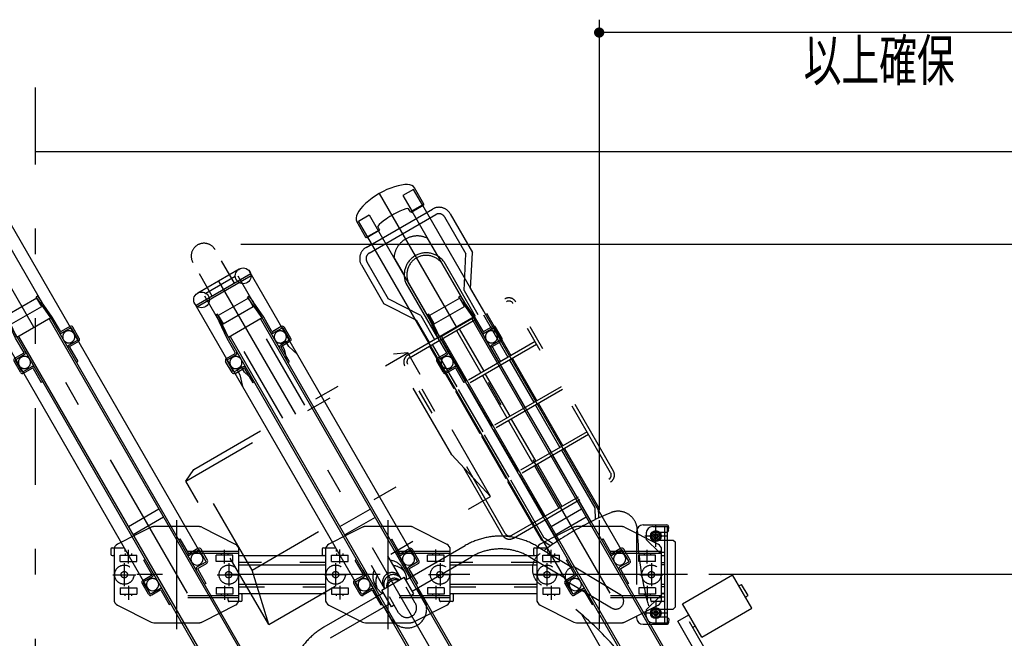
# Model space of a CAD drawing. Extents: x 209 to 11689, y 200 to 8240.
# Drawn here: x 4348 to 5885, y 5009 to 5975 of the extents above; entities that cross this region are included whole.
import ezdxf
from ezdxf.enums import TextEntityAlignment as Align

# ---------------------------------------------------------------- set-up
doc = ezdxf.new("R2010")
doc.units = 0
doc.header["$LTSCALE"] = 20
doc.header["$MEASUREMENT"] = 0
doc.header["$PDSIZE"] = 40
for name, pattern in [('CENTER2', [24, 12, -5, 2, -5]), ('DASHED2', [10, 4, -6]), ('PHANTOM2', [25, 6, -5, 2, -5, 2, -5])]:
    doc.linetypes.add(name, pattern=pattern)
doc.layers.get('0').update_dxf_attribs({"linetype": 'CONTINUOUS'})
for name, color, linetype in [('2-03BODL', 7, 'CONTINUOUS'), ('2-7搬入用開口', 7, 'CONTINUOUS'), ('2-B', 7, 'CONTINUOUS'), ('2-C', 7, 'CONTINUOUS'), ('2ラック-03BODL', 7, 'CONTINUOUS'), ('2ラック-5下レル', 7, 'CONTINUOUS'), ('2ラック-D上自転車１', 7, 'CONTINUOUS'), ('2ラック-F寸法', 7, 'CONTINUOUS'), ('3-F', 7, 'CONTINUOUS'), ('A-0用途印9-YOG-ROU', 7, 'CONTINUOUS'), ('A-4用途印99-HI-BOU', 7, 'CONTINUOUS'), ('A-7用途印99-HI-SYU', 7, 'CONTINUOUS')]:
    doc.layers.add(name, color=color, linetype=linetype)
doc.layers.add('F-E_J_ADD', color=7, linetype='CONTINUOUS', plot=False)
doc.styles.get("Standard").update_dxf_attribs({"font": 'txt.shx', "bigfont": 'extfont.shx'})

# ---------------------------------------------------------------- blocks, each defined once
blk = doc.blocks.new('CCL-CYC-FRONT-TOP_1')
at = {"layer": '2-C', "color": 6, "linetype": 'PHANTOM2'}
for p, q in [((55, 663.6), (55, 960.3)), ((-85, 862.8), (-85, 758.5)), ((-70, 850.3), (-70, 748.5)), ((-90, 788.5), (-180, 788.5)), ((-180, 788.5), (-180, 728.5)), ((-90, 788.5), (-90, 728.5)), ((-180, 768.5), (-185, 768.5)), ((-185, 768.5), (-185, 748.5)), ((-85, 768.5), (-90, 768.5)), ((-180, 748.5), (-185, 748.5)), ((-70, 748.5), (-90, 748.5)), ((-90, 728.5), (-180, 728.5)), ((-51.3, 531.5), (-43, 547.2)), ((-46.2, 530.2), (-37.5, 546.7)), ((-30, 507.8), (-30, 546.2)), ((30, 507.8), (30, 546.2)), ((46.2, 530.2), (37.5, 546.7)), ((51.2, 531.5), (43, 547.2)), ((-51.3, 426.6), (-51.3, 531.5)), ((-46.2, 426.6), (-46.2, 530.2)), ((46.2, 426.6), (46.2, 530.2)), ((51.2, 426.6), (51.2, 531.5)), ((87.5, 507.8), (-87.5, 507.8)), ((-100, 495.3), (-100, 190.3)), ((-95, 495.3), (-95, 190.3)), ((87.5, 502.8), (-87.5, 502.8)), ((-30, 426.6), (-30, 502.8)), ((-2.5, 426.6), (-2.5, 502.8)), ((2.5, 426.6), (2.5, 502.8)), ((30, 426.6), (30, 502.8)), ((95, 495.3), (95, 190.3)), ((100, 495.3), (100, 190.3)), ((-95, 426.6), (95, 426.6)), ((-95, 421.6), (95, 421.6)), ((-51.3, 345.3), (-51.3, 421.6)), ((-46.2, 345.3), (-46.2, 421.6)), ((-30, 345.3), (-30, 421.6)), ((-2.5, 345.3), (-2.5, 421.6)), ((2.5, 345.3), (2.5, 421.6)), ((30, 345.3), (30, 421.6)), ((46.2, 345.3), (46.2, 421.6)), ((51.2, 345.3), (51.2, 421.6)), ((-95, 345.3), (95, 345.3)), ((-95, 340.3), (95, 340.3)), ((-51.3, 264.1), (-51.3, 340.3)), ((-46.2, 264.1), (-46.2, 340.3)), ((-30, 264.1), (-30, 340.3)), ((-2.5, 264.1), (-2.5, 340.3)), ((2.5, 264.1), (2.5, 340.3)), ((30, 264.1), (30, 340.3)), ((46.2, 264.1), (46.2, 340.3)), ((51.2, 264.1), (51.2, 340.3)), ((-95, 264.1), (95, 264.1)), ((-95, 259.1), (95, 259.1)), ((-51.3, 182.8), (-51.3, 259.1)), ((-46.2, 182.8), (-46.2, 259.1)), ((-30, 182.8), (-30, 259.1)), ((-2.5, 182.8), (-2.5, 259.1)), ((2.5, 182.8), (2.5, 259.1)), ((30, 182.8), (30, 259.1)), ((46.2, 182.8), (46.2, 259.1)), ((51.2, 182.8), (51.2, 259.1)), ((87.5, 182.8), (-87.5, 182.8)), ((87.5, 177.8), (-87.5, 177.8)), ((-49, 137.4), (-49, 177.8)), ((-39, 134.5), (-39, 177.8)), ((-34, 79.5), (-34, 177.8)), ((-30, 79.6), (-30, 177.8)), ((30, 79.6), (30, 177.8)), ((34, 79.5), (34, 177.8)), ((39, 134.5), (39, 177.8)), ((49, 137.4), (49, 177.8)), ((-49, 137.4), (-80, 89.7)), ((-39, 134.5), (-70, 86.7)), ((39, 134.5), (70, 86.7)), ((49, 137.4), (80, 89.7)), ((-80, 20), (-80, 89.7)), ((-70, 20), (-70, 86.7)), ((70, 20), (70, 86.7)), ((80, 20), (80, 89.7)), ((-30, 35.1), (-30, 67.3)), ((30, 35.1), (30, 67.3)), ((60, 10), (-60, 10)), ((60, 0), (-60, 0))]:
    blk.add_line(p, q, dxfattribs=at)
for centre, radius, start, end in [((-525.8, 832), 500, 331.5023, 352.7673), ((525.8, 832), 500, 187.2327, 208.4977), ((-60, 579.2), 30, 151.5027, 262.6659), ((60, 579.2), 30, 277.3341, 388.4973), ((0, 1045.3), 500, 262.6657, 277.3343), ((-87.5, 495.3), 12.5, 90, 180), ((87.5, 495.3), 12.5, 0, 90), ((-87.5, 495.3), 7.5, 90, 180), ((87.5, 495.3), 7.5, 0, 90), ((-87.5, 190.3), 12.5, 180, 270), ((-87.5, 190.3), 7.5, 180, 270), ((87.5, 190.3), 7.5, 270, 360), ((87.5, 190.3), 12.5, 270, 360), ((0, 83.9), 34.3, 187.324, 352.676), ((0, 83.9), 30.3, 187.5492, 352.4508), ((0, 56), 36.5, 214.8158, 325.1842), ((-60, 20), 20, 180, 270), ((-60, 20), 10, 180, 270), ((60, 20), 10, 270, 360), ((60, 20), 20, 270, 360)]:
    blk.add_arc(centre, radius, start, end, dxfattribs=at)
blk = doc.blocks.new('CCL-CYC-BACK-TOP_0')
at = {"layer": '2-B', "color": 2, "linetype": 'PHANTOM2'}
for p, q in [((-20, 1505.1), (-20, 1785.5)), ((20, 1505.1), (20, 1785.5)), ((-200, 1495.5), (-180, 1505.1)), ((-200, 1495.5), (200, 1495.5)), ((-200, 1236.9), (-200, 1495.5)), ((-180, 1323.7), (-180, 1505.1)), ((-180, 1505.1), (180, 1505.1)), ((180, 1323.7), (180, 1505.1)), ((200, 1495.5), (180, 1505.1)), ((200, 1236.9), (200, 1495.5)), ((-200, 1236.9), (-180, 1323.7)), ((-180, 1323.7), (180, 1323.7)), ((200, 1236.9), (180, 1323.7)), ((-200, 1236.9), (200, 1236.9)), ((-30, 1190.3), (-30, 1236.9)), ((-15, 1195.3), (-15, 1236.9)), ((15, 1195.3), (15, 1236.9)), ((30, 1190.3), (30, 1236.9)), ((-25, 1200.9), (-25, 1210.2)), ((25, 1200.9), (25, 1210.2)), ((-20, 1190.3), (-127.4, 1190.3)), ((-20, 1195.3), (20, 1195.3)), ((-20, 1165.3), (-20, 1195.3)), ((20, 1165.3), (20, 1195.3)), ((20, 1190.3), (127.4, 1190.3)), ((-20, 1170.3), (-127.4, 1170.3)), ((-30, 1150.1), (-30, 1170.3)), ((-15, 1151.6), (-15, 1180.3)), ((15, 1151.6), (15, 1180.3)), ((20, 1170.3), (127.4, 1170.3)), ((30, 1150.1), (30, 1170.3)), ((-15, 1165.3), (-20, 1165.3)), ((15, 1165.3), (20, 1165.3)), ((-15, 791.3), (-15, 1124.1)), ((15, 791.3), (15, 1124.1)), ((206.1, 1124), (237.2, 1067.9)), ((223.6, 1133.7), (254.7, 1077.6)), ((258.3, 1076.2), (298.4, 1003.9)), ((236.5, 1064), (276.6, 991.8))]:
    blk.add_line(p, q, dxfattribs=at)
for centre, radius, start, end in [((0, 1785.5), 20, 0, 180), ((0, 1208.3), 25.1, 126.7525, 175.7546), ((0, 1199), 25.1, 126.7525, 175.7546), ((0, 1208.3), 25.1, 4.2454, 53.2475), ((0, 1199), 25.1, 4.2454, 53.2475), ((0, 1202.7), 25.1, 184.2471, 209.7158), ((0, 1197.9), 15, 4.2538, 175.7462), ((0, 1194.2), 15, 4.2538, 175.7462), ((0, 1191.1), 12, 20.7601, 159.2399), ((0, 1188.3), 12, 35.9083, 144.0917), ((0, 1202.7), 25.1, 330.2842, 355.7529), ((-127.4, 1080.3), 110, 90, 150.9888), ((127.4, 1080.3), 110, 29.0112, 90), ((127.4, 1080.3), 90, 29.0112, 90), ((0, 1150.1), 30, 180, 360), ((0, 1151.6), 15, 180, 360), ((251.2, 1063.3), 14.7, 60.983, 177.0373), ((287.5, 997.8), 12.5, 209.0126, 389.0126)]:
    blk.add_arc(centre, radius, start, end, dxfattribs=at)
blk = doc.blocks.new('ｃｃｒ30ｆ')
at = {"layer": '2-7搬入用開口', "color": 7, "linetype": 'Continuous'}
for p, q in [((-2823.2, -1425.3), (-2888.1, -1462.8)), ((-2550.7, -1873.2), (-2807.9, -1427.8)), ((-2805.2, -1432.8), (-2890.6, -1482.1)), ((-2888.5, -1483.8), (-2804.8, -1435.5)), ((-2875.2, -1462.9), (-2829.5, -1436.5)), ((-2074.7, -2735.7), (-2824.9, -1436.3)), ((-2877.7, -1466.8), (-2127.5, -2766.2)), ((-2808.7, -1470.8), (-2855.9, -1498)), ((-2810.1, -1468.9), (-2808, -1467.4)), ((-2787.2, -1501.6), (-2810.1, -1468.9)), ((-2801.2, -1483.8), (-2808.7, -1470.8)), ((-2808, -1467.4), (-2801.6, -1476.6)), ((-2636.4, -1922.7), (-2893.6, -1477.3)), ((-2848.4, -1511), (-2801.2, -1483.8)), ((-2856.9, -1495.9), (-2859.2, -1497)), ((-2859.2, -1497), (-2854.5, -1507.1)), ((-2840, -1532.1), (-2856.9, -1495.9)), ((-2855.9, -1498), (-2848.4, -1511)), ((-2787.2, -1501.6), (-2840, -1532.1)), ((-2789.8, -1503.1), (-2064.8, -2758.9)), ((-2744.8, -1534.9), (-2754.8, -1517.6)), ((-2742.7, -1533.7), (-2752.7, -1516.4)), ((-2837.4, -1530.6), (-2112.4, -2786.4)), ((-2834.5, -1586.7), (-2844.5, -1569.4)), ((-2832.3, -1585.4), (-2842.3, -1568.1)), ((-2665.9, -1827.1), (-2618.7, -1799.9)), ((-2611.2, -1812.9), (-2658.4, -1840.1)), ((-2551.5, -1828.2), (-2499.2, -1854.4)), ((-2652.5, -1839.1), (-2683.1, -1854.4)), ((-2691.7, -1860.1), (-2688.1, -1860.1)), ((-2693.7, -1862.1), (-2693.7, -1870.1)), ((-2691.7, -1872.1), (-2689.7, -1872.1)), ((-2688.7, -1863.3), (-2688.7, -1941)), ((-2544.8, -1881.4), (-2554.8, -1864)), ((-2542.7, -1880.1), (-2552.7, -1862.8)), ((-2493.7, -1941), (-2493.7, -1863.3)), ((-2545.2, -1882.7), (-2558.6, -1890.5)), ((-2557.4, -1892.6), (-2544, -1884.9)), ((-2557.8, -1894), (-2545, -1916.1)), ((-2634.5, -1933.1), (-2644.5, -1915.8)), ((-2632.3, -1931.9), (-2642.3, -1914.5)), ((-2545, -1916.1), (-2547.2, -1917.3)), ((-2630.9, -1932.2), (-2617.5, -1924.5)), ((-2616.3, -1926.6), (-2629.7, -1934.4)), ((-2614.9, -1927), (-2602.2, -1949.1)), ((-2490.7, -1932.1), (-2492.7, -1932.1)), ((-2488.7, -1942.1), (-2488.7, -1934.1)), ((-2683.1, -1949.9), (-2630.8, -1976.1)), ((-2602.2, -1949.1), (-2600, -1947.8)), ((-2547.5, -1974.1), (-2499.2, -1949.9)), ((-2490.7, -1944.1), (-2494.2, -1944.1)), ((-2626.3, -1977.1), (-2608.9, -1977.1))]:
    blk.add_line(p, q, dxfattribs=at)
at = {"layer": '2-7搬入用開口', "color": 3, "linetype": 'CENTER2'}
for p, q in [((-2855.6, -1444), (-2078.7, -2789.8)), ((-2591.2, -1817.1), (-2591.2, -1987.1)), ((-2666.2, -1884.6), (-2666.2, -1863.1)), ((-2516.2, -1884.6), (-2516.2, -1863.1)), ((-2672.7, -1884.1), (-2672.7, -1920.1)), ((-2509.7, -1884.1), (-2509.7, -1920.1)), ((-2690.7, -1902.1), (-2654.7, -1902.1)), ((-2527.7, -1902.1), (-2491.7, -1902.1)), ((-2666.2, -1919.6), (-2666.2, -1941.1)), ((-2516.2, -1919.6), (-2516.2, -1941.1))]:
    blk.add_line(p, q, dxfattribs=at)
at = {"layer": '2-7搬入用開口', "color": 3, "linetype": 'DASHED2'}
for p, q in [((-2785, -1500.4), (-2801.6, -1476.6)), ((-2772.3, -1522.5), (-2785, -1500.4)), ((-2842.2, -1533.4), (-2854.5, -1507.1)), ((-2757.5, -1515.1), (-2770.9, -1522.8)), ((-2756.2, -1517.3), (-2769.6, -1525)), ((-2829.4, -1555.5), (-2842.2, -1533.4)), ((-2745.2, -1536.3), (-2758.6, -1544.1)), ((-2750.9, -1537.5), (-2757.8, -1541.5)), ((-2757.8, -1541.5), (-2752.8, -1550.1)), ((-2757.8, -1547.6), (-2745, -1569.7)), ((-2744, -1538.5), (-2757.4, -1546.2)), ((-2752.8, -1550.1), (-2748.7, -1568.3)), ((-2745.9, -1546.1), (-2750.9, -1537.5)), ((-2732.2, -1558.8), (-2745.9, -1546.1)), ((-2843.2, -1564.6), (-2829.8, -1556.8)), ((-2841.9, -1566.8), (-2828.5, -1559)), ((-2830.9, -1585.8), (-2817.5, -1578.1)), ((-2829.7, -1588), (-2816.3, -1580.2)), ((-2820.2, -1577.5), (-2827.1, -1581.5)), ((-2827.1, -1581.5), (-2822.1, -1590.1)), ((-2815.2, -1586.1), (-2820.2, -1577.5)), ((-2814.9, -1580.6), (-2802.2, -1602.7)), ((-2747.2, -1570.9), (-2745, -1569.7)), ((-2822.1, -1590.1), (-2817.9, -1608.3)), ((-2801.5, -1598.8), (-2815.2, -1586.1)), ((-2800, -1601.4), (-2802.2, -1602.7)), ((-2630.8, -1828.2), (-2652.5, -1839.1)), ((-2556, -1827.1), (-2626.3, -1827.1)), ((-2688.1, -1860.1), (-2673.7, -1860.1)), ((-2587.2, -1848.1), (-2585, -1846.8)), ((-2572.3, -1868.9), (-2585, -1846.8)), ((-2493.7, -1866.1), (-2688.7, -1866.1)), ((-2493.7, -1869.1), (-2688.7, -1869.1)), ((-2679.2, -1871.6), (-2653.2, -1871.6)), ((-2679.2, -1881.6), (-2679.2, -1871.6)), ((-2671.7, -1862.1), (-2671.7, -1866.1)), ((-2671.2, -1869.1), (-2671.2, -1871.6)), ((-2661.2, -1869.1), (-2661.2, -1871.6)), ((-2653.2, -1881.6), (-2653.2, -1871.6)), ((-2557.5, -1861.5), (-2570.9, -1869.3)), ((-2556.2, -1863.7), (-2569.6, -1871.4)), ((-2529.2, -1881.6), (-2529.2, -1871.6)), ((-2503.2, -1871.6), (-2529.2, -1871.6)), ((-2521.2, -1869.1), (-2521.2, -1871.6)), ((-2511.2, -1869.1), (-2511.2, -1871.6)), ((-2503.2, -1881.6), (-2503.2, -1871.6)), ((-2679.2, -1881.6), (-2653.2, -1881.6)), ((-2640, -1878.6), (-2642.2, -1879.8)), ((-2629.4, -1901.9), (-2642.2, -1879.8)), ((-2503.2, -1881.6), (-2529.2, -1881.6)), ((-2643.2, -1911), (-2629.8, -1903.3)), ((-2641.9, -1913.2), (-2628.5, -1905.4)), ((-2493.7, -1935.1), (-2688.7, -1935.1)), ((-2679.2, -1922.6), (-2653.2, -1922.6)), ((-2679.2, -1922.6), (-2679.2, -1932.6)), ((-2679.2, -1932.6), (-2653.2, -1932.6)), ((-2671.2, -1935.1), (-2671.2, -1932.6)), ((-2661.2, -1932.6), (-2661.2, -1935.1)), ((-2653.2, -1922.6), (-2653.2, -1932.6)), ((-2529.2, -1922.6), (-2529.2, -1932.6)), ((-2503.2, -1922.6), (-2529.2, -1922.6)), ((-2503.2, -1932.6), (-2529.2, -1932.6)), ((-2521.2, -1932.6), (-2521.2, -1935.1)), ((-2511.2, -1935.1), (-2511.2, -1932.6)), ((-2503.2, -1922.6), (-2503.2, -1932.6)), ((-2493.7, -1938.1), (-2688.7, -1938.1)), ((-2510.7, -1942.1), (-2510.7, -1938.1)), ((-2494.2, -1944.1), (-2508.7, -1944.1)), ((-2608.9, -1977.1), (-2556, -1977.1)), ((-2551.5, -1976.1), (-2547.5, -1974.1))]:
    blk.add_line(p, q, dxfattribs=at)
at = {"layer": '2-7搬入用開口', "color": 7, "linetype": 'Continuous'}
for centre in [(-2817, -1435.9), (-2882, -1473.4)]:
    blk.add_circle(centre, 12.3, dxfattribs=at)
at = {"layer": '2-7搬入用開口', "color": 3, "linetype": 'DASHED2'}
for centre, radius in [((-2672.7, -1902.1), 15), ((-2509.7, -1902.1), 15), ((-2672.7, -1902.1), 5), ((-2509.7, -1902.1), 5)]:
    blk.add_circle(centre, radius, dxfattribs=at)
for centre, radius, start, end in [((-2759.1, -1531.2), 9.5, 30, 210), ((-2771.4, -1522), 3.5, 210, 300), ((-2771.4, -1522), 1, 210, 300), ((-2759.1, -1531.2), 9.5, 210, 30), ((-2756.9, -1547.1), 3.5, 120, 210), ((-2756.9, -1547.1), 1, 120, 210), ((-2828.4, -1571.2), 9.5, 30, 210), ((-2828.4, -1571.2), 9.5, 210, 30), ((-2830.3, -1556), 1, 300, 30), ((-2830.3, -1556), 3.5, 300, 30), ((-2815.8, -1581.1), 3.5, 30, 120), ((-2815.8, -1581.1), 1, 30, 120), ((-2626.3, -1837.1), 10, 90, 116.5651), ((-2556, -1837.1), 10, 78.8544, 90), ((-2673.7, -1862.1), 2, 360, 90), ((-2571.4, -1868.4), 3.5, 210, 300), ((-2571.4, -1868.4), 1, 210, 300), ((-2558.9, -1877.9), 9.5, 30, 210), ((-2630.3, -1902.4), 1, 300, 30), ((-2630.3, -1902.4), 3.5, 300, 30), ((-2628.2, -1917.9), 9.5, 30, 210), ((-2508.7, -1942.1), 2, 180, 270), ((-2556, -1967.1), 10, 270, 296.5651)]:
    blk.add_arc(centre, radius, start, end, dxfattribs=at)
at = {"layer": '2-7搬入用開口', "color": 7, "linetype": 'Continuous'}
for centre, radius, start, end in [((-2755.7, -1518.1), 3.5, 30, 120), ((-2755.7, -1518.1), 1, 30, 120), ((-2745.7, -1535.4), 1, 300, 30), ((-2745.7, -1535.4), 3.5, 300, 30), ((-2841.4, -1567.6), 3.5, 120, 210), ((-2841.4, -1567.6), 1, 120, 210), ((-2831.4, -1584.9), 3.5, 210, 300), ((-2831.4, -1584.9), 1, 210, 300), ((-2556, -1837.1), 10, 63.4349, 78.8544), ((-2691.7, -1862.1), 2, 90, 180), ((-2678.7, -1863.3), 10, 116.5651, 180), ((-2503.7, -1863.3), 10, 360, 63.4349), ((-2691.7, -1870.1), 2, 180, 270), ((-2689.7, -1871.1), 1, 270, 360), ((-2558.9, -1877.9), 9.5, 210, 30), ((-2555.7, -1864.5), 3.5, 30, 120), ((-2555.7, -1864.5), 1, 30, 120), ((-2556.9, -1893.5), 3.5, 120, 210), ((-2545.7, -1881.9), 1, 300, 30), ((-2545.7, -1881.9), 3.5, 300, 30), ((-2556.9, -1893.5), 1, 120, 210), ((-2641.4, -1914), 3.5, 120, 210), ((-2641.4, -1914), 1, 120, 210), ((-2628.2, -1917.9), 9.5, 210, 30), ((-2631.4, -1931.4), 3.5, 210, 300), ((-2631.4, -1931.4), 1, 210, 300), ((-2615.8, -1927.5), 3.5, 30, 120), ((-2615.8, -1927.5), 1, 30, 120), ((-2492.7, -1933.1), 1, 90, 180), ((-2490.7, -1934.1), 2, 360, 90), ((-2678.7, -1941), 10, 180, 243.4349), ((-2503.7, -1941), 10, 296.5651, 360), ((-2490.7, -1942.1), 2, 270, 360), ((-2626.3, -1967.1), 10, 243.4349, 270)]:
    blk.add_arc(centre, radius, start, end, dxfattribs=at)
blk = doc.blocks.new('ｃｃｒ30ｒ')
at = {"layer": '2-03BODL', "color": 3, "linetype": 'CENTER2'}
for p, q in [((-1786.9, -1208.3), (-931.2, -2690.4)), ((-1443.5, -1718), (-1443.5, -1888))]:
    blk.add_line(p, q, dxfattribs=at)
at = {"layer": '2-03BODL', "color": 3, "linetype": 'DASHED2'}
for p, q in [((-1733.5, -1201.7), (-1749.9, -1211.2)), ((-1749.9, -1211.2), (-1735.4, -1236.3)), ((-1719, -1226.8), (-1733.5, -1201.7)), ((-1819.2, -1251.2), (-1802.8, -1241.7)), ((-1802.8, -1241.7), (-1788.3, -1266.8)), ((-1804.7, -1276.3), (-1819.2, -1251.2)), ((-1637.5, -1400.9), (-1654.2, -1377.1)), ((-1694.7, -1433.9), (-1707, -1407.6)), ((-1624.8, -1423), (-1637.5, -1400.9)), ((-1610, -1415.6), (-1623.4, -1423.4)), ((-1608.7, -1417.8), (-1622.2, -1425.5)), ((-1681.9, -1456), (-1694.7, -1433.9)), ((-1597.7, -1436.8), (-1611.2, -1444.6)), ((-1596.5, -1439), (-1609.9, -1446.8)), ((-1695.7, -1465.1), (-1682.3, -1457.4)), ((-1694.5, -1467.3), (-1681.1, -1459.5)), ((-1610.3, -1448.1), (-1597.5, -1470.2)), ((-1599.7, -1471.5), (-1597.5, -1470.2)), ((-1683.5, -1486.3), (-1670.1, -1478.6)), ((-1682.2, -1488.5), (-1668.8, -1480.8)), ((-1667.4, -1481.1), (-1654.7, -1503.2)), ((-1652.5, -1502), (-1654.7, -1503.2)), ((-1439.7, -1748.6), (-1437.5, -1747.3)), ((-1424.8, -1769.4), (-1437.5, -1747.3)), ((-1410, -1762), (-1423.4, -1769.8)), ((-1408.7, -1764.2), (-1422.2, -1772)), ((-1492.5, -1779.1), (-1494.7, -1780.3)), ((-1481.9, -1802.4), (-1494.7, -1780.3)), ((-1495.7, -1811.5), (-1482.3, -1803.8)), ((-1494.5, -1813.7), (-1481.1, -1806))]:
    blk.add_line(p, q, dxfattribs=at)
at = {"layer": '2-03BODL', "color": 7, "linetype": 'Continuous'}
for p, q in [((-1717.1, -1224.6), (-1731.6, -1199.5)), ((-1717.1, -1224.6), (-1738.3, -1236.8)), ((-1737, -1237.2), (-1717.5, -1226)), ((-1403.2, -1773.7), (-1719, -1226.8)), ((-1717.5, -1226), (-1717.1, -1224.6)), ((-1738.3, -1236.8), (-1741, -1232.2)), ((-1738.3, -1236.8), (-1737, -1237.2)), ((-927.2, -2636.3), (-1735.4, -1236.3)), ((-1807.6, -1276.8), (-1822.1, -1251.7)), ((-1786.4, -1264.6), (-1789.1, -1259.9)), ((-1807.6, -1276.8), (-1786.4, -1264.6)), ((-1786.8, -1266), (-1806.2, -1277.2)), ((-1788.3, -1266.8), (-980, -2666.8)), ((-1786.4, -1264.6), (-1786.8, -1266)), ((-1806.2, -1277.2), (-1807.6, -1276.8)), ((-1489, -1823.2), (-1804.7, -1276.3)), ((-1662.6, -1369.4), (-1660.6, -1368)), ((-1660.6, -1368), (-1654.2, -1377.1)), ((-1661.3, -1371.3), (-1708.5, -1398.6)), ((-1639.7, -1402.2), (-1662.6, -1369.4)), ((-1653.8, -1384.3), (-1661.3, -1371.3)), ((-1709.5, -1396.4), (-1711.7, -1397.5)), ((-1711.7, -1397.5), (-1707, -1407.6)), ((-1692.5, -1432.7), (-1709.5, -1396.4)), ((-1708.5, -1398.6), (-1701, -1411.6)), ((-1701, -1411.6), (-1653.8, -1384.3)), ((-1639.7, -1402.2), (-1692.5, -1432.7)), ((-1642.3, -1403.7), (-917.3, -2659.4)), ((-1597.4, -1435.5), (-1607.4, -1418.2)), ((-1595.2, -1434.2), (-1605.2, -1416.9)), ((-1689.9, -1431.2), (-964.9, -2686.9)), ((-1687, -1487.2), (-1697, -1469.9)), ((-1684.8, -1486), (-1694.8, -1468.7)), ((-1518.5, -1727.7), (-1471.3, -1700.4)), ((-1463.8, -1713.4), (-1511, -1740.7)), ((-1397.4, -1781.9), (-1407.4, -1764.6)), ((-1395.2, -1780.6), (-1405.2, -1763.3)), ((-1397.7, -1783.3), (-1411.2, -1791)), ((-1410.3, -1794.5), (-1397.5, -1816.6)), ((-1409.9, -1793.2), (-1396.5, -1785.4)), ((-1487, -1833.6), (-1497, -1816.3)), ((-1484.8, -1832.4), (-1494.8, -1815.1)), ((-1483.5, -1832.8), (-1470.1, -1825)), ((-1468.8, -1827.2), (-1482.2, -1834.9)), ((-1467.4, -1827.5), (-1454.7, -1849.6)), ((-1397.5, -1816.6), (-1399.7, -1817.9)), ((-1454.7, -1849.6), (-1452.5, -1848.4))]:
    blk.add_line(p, q, dxfattribs=at)
at = {"layer": '2-03BODL', "color": 3, "linetype": 'DASHED2'}
for centre, radius, start, end in [((-1623.9, -1422.5), 3.5, 210, 300), ((-1623.9, -1422.5), 1, 210, 300), ((-1611.7, -1431.8), 9.5, 30, 210), ((-1611.7, -1431.8), 9.5, 210, 30), ((-1609.4, -1447.6), 3.5, 120, 210), ((-1682.8, -1456.5), 1, 300, 30), ((-1682.8, -1456.5), 3.5, 300, 30), ((-1609.4, -1447.6), 1, 120, 210), ((-1680.9, -1471.8), 9.5, 30, 210), ((-1680.9, -1471.8), 9.5, 210, 30), ((-1668.3, -1481.6), 3.5, 30, 120), ((-1668.3, -1481.6), 1, 30, 120), ((-1423.9, -1768.9), 3.5, 210, 300), ((-1423.9, -1768.9), 1, 210, 300), ((-1411.5, -1778.5), 9.5, 30, 210), ((-1480.8, -1818.5), 9.5, 30, 210), ((-1482.8, -1802.9), 1, 300, 30), ((-1482.8, -1802.9), 3.5, 300, 30)]:
    blk.add_arc(centre, radius, start, end, dxfattribs=at)
at = {"layer": '2-03BODL', "color": 7, "linetype": 'Continuous'}
for centre, radius, start, end in [((-1608.2, -1418.7), 3.5, 30, 120), ((-1608.2, -1418.7), 1, 30, 120), ((-1598.2, -1436), 1, 300, 30), ((-1598.2, -1436), 3.5, 300, 30), ((-1694, -1468.2), 3.5, 120, 210), ((-1694, -1468.2), 1, 120, 210), ((-1684, -1485.5), 3.5, 210, 300), ((-1684, -1485.5), 1, 210, 300), ((-1408.2, -1765.1), 3.5, 30, 120), ((-1408.2, -1765.1), 1, 30, 120), ((-1411.5, -1778.5), 9.5, 210, 30), ((-1398.2, -1782.4), 1, 300, 30), ((-1398.2, -1782.4), 3.5, 300, 30), ((-1409.4, -1794), 3.5, 120, 210), ((-1409.4, -1794), 1, 120, 210), ((-1494, -1814.6), 3.5, 120, 210), ((-1494, -1814.6), 1, 120, 210), ((-1480.8, -1818.5), 9.5, 210, 30), ((-1468.3, -1828), 3.5, 30, 120), ((-1468.3, -1828), 1, 30, 120), ((-1484, -1831.9), 3.5, 210, 300), ((-1484, -1831.9), 1, 210, 300)]:
    blk.add_arc(centre, radius, start, end, dxfattribs=at)
for centre, major_axis, ratio in [((-1776.9, -1225.6), (45.2, 26.1), 0.382775), ((-1765.1, -1246.1), (24, 13.9), 0.153081)]:
    blk.add_ellipse(centre, major_axis=major_axis, ratio=ratio, start_param=0, end_param=3.141593, dxfattribs=at)
at = {"layer": '2-7搬入用開口', "color": 3, "linetype": 'DASHED2'}
for p, q in [((-1483.1, -1729), (-1504.9, -1739.9)), ((-1408.4, -1728), (-1478.7, -1728)), ((-1346, -1767), (-1541, -1767)), ((-1540.5, -1761), (-1526, -1761)), ((-1524, -1763), (-1524, -1767)), ((-1346, -1770), (-1541, -1770)), ((-1531.5, -1772.5), (-1505.5, -1772.5)), ((-1531.5, -1782.5), (-1531.5, -1772.5)), ((-1531.5, -1782.5), (-1505.5, -1782.5)), ((-1523.5, -1770), (-1523.5, -1772.5)), ((-1513.5, -1770), (-1513.5, -1772.5)), ((-1505.5, -1782.5), (-1505.5, -1772.5)), ((-1381.5, -1782.5), (-1381.5, -1772.5)), ((-1355.5, -1772.5), (-1381.5, -1772.5)), ((-1355.5, -1782.5), (-1381.5, -1782.5)), ((-1373.5, -1770), (-1373.5, -1772.5)), ((-1363.5, -1770), (-1363.5, -1772.5)), ((-1355.5, -1782.5), (-1355.5, -1772.5)), ((-1531.5, -1823.5), (-1505.5, -1823.5)), ((-1531.5, -1823.5), (-1531.5, -1833.5)), ((-1505.5, -1823.5), (-1505.5, -1833.5)), ((-1381.5, -1823.5), (-1381.5, -1833.5)), ((-1355.5, -1823.5), (-1381.5, -1823.5)), ((-1355.5, -1823.5), (-1355.5, -1833.5)), ((-1346, -1836), (-1541, -1836)), ((-1346, -1839), (-1541, -1839)), ((-1531.5, -1833.5), (-1505.5, -1833.5)), ((-1523.5, -1836), (-1523.5, -1833.5)), ((-1513.5, -1833.5), (-1513.5, -1836)), ((-1355.5, -1833.5), (-1381.5, -1833.5)), ((-1373.5, -1833.5), (-1373.5, -1836)), ((-1363.5, -1836), (-1363.5, -1833.5)), ((-1363, -1843), (-1363, -1839)), ((-1346.5, -1845), (-1361, -1845)), ((-1403.9, -1876.9), (-1399.9, -1874.9)), ((-1461.3, -1878), (-1408.4, -1878))]:
    blk.add_line(p, q, dxfattribs=at)
at = {"layer": '2-7搬入用開口', "color": 7, "linetype": 'Continuous'}
for p, q in [((-1403.9, -1729), (-1351.6, -1755.2)), ((-1504.9, -1739.9), (-1535.5, -1755.2)), ((-1546, -1763), (-1546, -1771)), ((-1544, -1761), (-1540.5, -1761)), ((-1541, -1764.1), (-1541, -1841.8)), ((-1346, -1841.8), (-1346, -1764.1)), ((-1544, -1773), (-1542, -1773)), ((-1343, -1833), (-1345, -1833)), ((-1341, -1843), (-1341, -1835)), ((-1535.5, -1850.7), (-1483.1, -1876.9)), ((-1399.9, -1874.9), (-1351.6, -1850.7)), ((-1343, -1845), (-1346.5, -1845)), ((-1478.7, -1878), (-1461.3, -1878))]:
    blk.add_line(p, q, dxfattribs=at)
at = {"layer": '2-7搬入用開口', "color": 3, "linetype": 'CENTER2'}
for p, q in [((-1518.5, -1785.5), (-1518.5, -1764)), ((-1368.5, -1785.5), (-1368.5, -1764)), ((-1525, -1785), (-1525, -1821)), ((-1362, -1785), (-1362, -1821)), ((-1543, -1803), (-1507, -1803)), ((-1380, -1803), (-1344, -1803)), ((-1518.5, -1820.5), (-1518.5, -1842)), ((-1368.5, -1820.5), (-1368.5, -1842))]:
    blk.add_line(p, q, dxfattribs=at)
at = {"layer": '2-7搬入用開口', "color": 3, "linetype": 'DASHED2'}
for centre, radius in [((-1525, -1803), 15), ((-1525, -1803), 5), ((-1362, -1803), 15), ((-1362, -1803), 5)]:
    blk.add_circle(centre, radius, dxfattribs=at)
for centre, radius, start, end in [((-1478.7, -1738), 10, 90, 116.5651), ((-1408.4, -1738), 10, 78.8544, 90), ((-1526, -1763), 2, 360, 90), ((-1361, -1843), 2, 180, 270), ((-1408.4, -1868), 10, 270, 296.5651)]:
    blk.add_arc(centre, radius, start, end, dxfattribs=at)
at = {"layer": '2-7搬入用開口', "color": 7, "linetype": 'Continuous'}
for centre, radius, start, end in [((-1408.4, -1738), 10, 63.4349, 78.8544), ((-1544, -1763), 2, 90, 180), ((-1531, -1764.1), 10, 116.5651, 180), ((-1356, -1764.1), 10, 360, 63.4349), ((-1544, -1771), 2, 180, 270), ((-1542, -1772), 1, 270, 360), ((-1531, -1841.8), 10, 180, 243.4349), ((-1356, -1841.8), 10, 296.5651, 360), ((-1345, -1834), 1, 90, 180), ((-1343, -1835), 2, 360, 90), ((-1343, -1843), 2, 270, 360), ((-1478.7, -1868), 10, 243.4349, 270)]:
    blk.add_arc(centre, radius, start, end, dxfattribs=at)
blk = doc.blocks.new('ｒ330')
at = {"color": 7, "linetype": 'Continuous', "ltscale": 0.5}
for p, q in [((-3663.9, 3794), (-3798.9, 3794)), ((-3798.9, 3780), (-3663.9, 3780)), ((-3663.9, 3749.5), (-3798.9, 3749.5)), ((-3798.9, 3735.5), (-3663.9, 3735.5))]:
    blk.add_line(p, q, dxfattribs=at)
at = {"color": 3, "linetype": 'DASHED2', "ltscale": 0.5}
for p, q in [((-3663.9, 3783.5), (-3798.9, 3783.5)), ((-3798.9, 3746), (-3663.9, 3746))]:
    blk.add_line(p, q, dxfattribs=at)
blk = doc.blocks.new('CCL-RALEEND-RIGHT-TOP1_11')
at = {"layer": '2ラック-5下レル', "color": 3, "linetype": 'CENTER2'}
for p, q in [((-93.5, 77.6), (-60, 71.7)), ((-79.7, 57.9), (-73.8, 91.3)), ((-94.6, -27.1), (-100.6, -60.6)), ((-114.3, -40.9), (-80.9, -46.8))]:
    blk.add_line(p, q, dxfattribs=at)
at = {"layer": '2ラック-5下レル', "color": 3, "linetype": 'DASHED2'}
for p, q in [((-93.2, 84.5), (-92.4, 83.3)), ((-81.8, 81.4), (-92.4, 83.3)), ((-83.6, 69.6), (-95.5, 71.7)), ((-62.8, 66.9), (-86, 50.7)), ((-68.8, -53.4), (-46.4, 73.7)), ((-62.8, 66.9), (-62.5, 68.9)), ((-94.9, 52.3), (-86, 50.7)), ((-92.8, 35.4), (-97.7, 36.3)), ((-99.3, -1.5), (-104.2, -0.7)), ((-98.2, -18.2), (-102.1, -17.5)), ((-81.9, -41.4), (-98.2, -18.2)), ((-102.3, -36.8), (-114.3, -34.7)), ((-82.3, -43.4), (-81.9, -41.4)), ((-116.5, -47.5), (-115.4, -46.7)), ((-104.7, -48.6), (-115.4, -46.7))]:
    blk.add_line(p, q, dxfattribs=at)
at = {"layer": '2ラック-5下レル', "color": 7, "linetype": 'Continuous'}
for p, q in [((-83.8, 72), (-82.5, 79.4)), ((-75.4, 82), (-82.5, 79.4)), ((-69.7, 77.2), (-75.4, 82)), ((-71, 69.8), (-69.7, 77.2)), ((-78, 67.2), (-83.8, 72)), ((-71, 69.8), (-78, 67.2)), ((-103.4, -39), (-104.7, -46.4)), ((-96.3, -36.5), (-103.4, -39)), ((-90.5, -41.3), (-96.3, -36.5)), ((-90.5, -41.3), (-91.9, -48.7)), ((-98.9, -51.3), (-104.7, -46.4)), ((-91.9, -48.7), (-98.9, -51.3))]:
    blk.add_line(p, q, dxfattribs=at)
for centre, radius in [((-76.7, 74.6), 8.5), ((-76.7, 74.6), 7.8), ((-76.7, 74.6), 6.3), ((-76.7, 74.6), 3), ((-97.6, -43.9), 8.5), ((-97.6, -43.9), 7.8), ((-97.6, -43.9), 6.3), ((-97.6, -43.9), 3)]:
    blk.add_circle(centre, radius, dxfattribs=at)
at = {"layer": '2ラック-5下レル', "color": 3, "linetype": 'Continuous'}
for centre in [(-76.7, 74.6), (-97.6, -43.9)]:
    blk.add_circle(centre, 4, dxfattribs=at)
at = {"layer": 'A-0用途印9-YOG-ROU', "color": 7, "linetype": 'Continuous'}
blk.add_line((-95.1, 50.9), (-106.8, -15.6), dxfattribs=at)
at = {"layer": 'A-4用途印99-HI-BOU', "color": 7, "linetype": 'Continuous'}
for p, q in [((-91.9, 92.4), (-117.9, -55.4)), ((-69.2, 88.4), (-91.9, 92.4)), ((-87.9, 91.7), (-114, -56.1)), ((-61.1, 76.8), (-62.5, 68.9)), ((-102.1, -17.5), (-107, -16.7)), ((-83.7, -51.2), (-82.3, -43.4)), ((-95.3, -59.4), (-117.9, -55.4))]:
    blk.add_line(p, q, dxfattribs=at)
for centre, start, end in [((-70.9, 78.5), 350, 440), ((-93.5, -49.5), 260, 350)]:
    blk.add_arc(centre, 10, start, end, dxfattribs=at)
at = {"layer": 'A-7用途印99-HI-SYU', "color": 7, "linetype": 'Continuous'}
for p, q in [((-54, 88.2), (-90.4, 94.6)), ((-94.9, 86.8), (-93.9, 92.2)), ((-94.9, 86.8), (-93.2, 84.5)), ((-125.6, -29.6), (-107.8, 70.8)), ((-104.4, 73.2), (-107.8, 70.8)), ((-95.5, 71.7), (-104.4, 73.2)), ((-46.4, 73.7), (-45.9, 76.6)), ((-95.9, 46.6), (-90.9, 45.7)), ((-98.3, 32.8), (-93.4, 31.9)), ((-103.6, 2.8), (-98.7, 1.9)), ((-106, -11), (-101.1, -11.9)), ((-123.1, -33.1), (-125.6, -29.6)), ((-114.3, -34.7), (-123.1, -33.1)), ((-118.8, -49.1), (-119.8, -54.5)), ((-118.8, -49.1), (-116.5, -47.5)), ((-80.9, -64.4), (-117.4, -58)), ((-69.3, -56.3), (-68.8, -53.4))]:
    blk.add_line(p, q, dxfattribs=at)
for centre, radius, start, end in [((-91, 91.7), 3, 80, 170), ((-55.7, 78.4), 10, 350, 440), ((-116.8, -55), 3, 170, 260), ((-79.2, -54.6), 10, 260, 350)]:
    blk.add_arc(centre, radius, start, end, dxfattribs=at)
at = {"layer": 'F-E_J_ADD', "color": 253}
blk.add_point((-187.1, 33), dxfattribs=at)

msp = doc.modelspace()

# ---------------------------------------------------------------- linework, layer by layer
at = {"layer": '2-03BODL', "color": 3, "linetype": 'CENTER2'}
msp.add_line((5390.8, 5108.6), (4454.7, 5108.6), dxfattribs=at)
at = {"layer": '2ラック-03BODL', "color": 7, "linetype": 'Continuous'}
msp.add_lwpolyline([(6262.8, 3558.8), (6112.8, 3558.8), (6112.8, 5768.6), (4372.3, 5768.6)], dxfattribs=at)
at = {"layer": '2ラック-F寸法', "color": 3, "linetype": 'Continuous'}
for p, q in [((5252.8, 5974.5), (5252.8, 5209.2)), ((6112.8, 5954.5), (5252.8, 5954.5)), ((6572.8, 5623.6), (4693.2, 5623.6)), ((6432.8, 5108.6), (5424.2, 5108.6))]:
    msp.add_line(p, q, dxfattribs=at)
at = {"layer": '2ラック-F寸法', "color": 3, "linetype": 'Continuous', "const_width": 8}
msp.add_lwpolyline([(5248.8, 5954.5, 1), (5256.8, 5954.5, 1)], format="xyb", close=True, dxfattribs=at)
at = {"layer": '3-F', "color": 2, "linetype": 'PHANTOM2'}
msp.add_line((4372.3, 5868.6), (4372.3, 3428.8), dxfattribs=at)

# ---------------------------------------------------------------- block references
at = {"linetype": 'ByBlock'}
for name, p in [('ｃｃｒ30ｒ', (6036.3, 6911.5)), ('ｃｃｒ30ｒ', (6696.3, 6911.5)), ('ｃｃｒ30ｆ', (7514, 7010.7)), ('ｒ330', (8489.2, 1343.8)), ('ｒ330', (8819.2, 1343.8))]:
    msp.add_blockref(name, p, dxfattribs=at)
at = {"layer": '2-B', "color": 7, "rotation": 29.99999999985916}
msp.add_blockref('CCL-CYC-BACK-TOP_0', (5528.5, 4059.4), dxfattribs=at)
at = {"layer": '2-C', "color": 7, "rotation": 209.9999999998592}
msp.add_blockref('CCL-CYC-FRONT-TOP_1', (4940.8, 5649.1), dxfattribs=at)
at = {"layer": '2ラック-D上自転車１', "color": 7, "rotation": 190.0000000000038}
msp.add_blockref('CCL-RALEEND-RIGHT-TOP1_11', (5252.8, 5108.6), dxfattribs=at)

# ---------------------------------------------------------------- texts
at = {"layer": '2ラック-F寸法', "color": 3, "lineweight": -3, "width": 0.676}
msp.add_text('以上確保', height=63.95, dxfattribs=at).set_placement((5690, 5859.3), align=Align.BOTTOM_CENTER)

doc.saveas('drawing.dxf')
